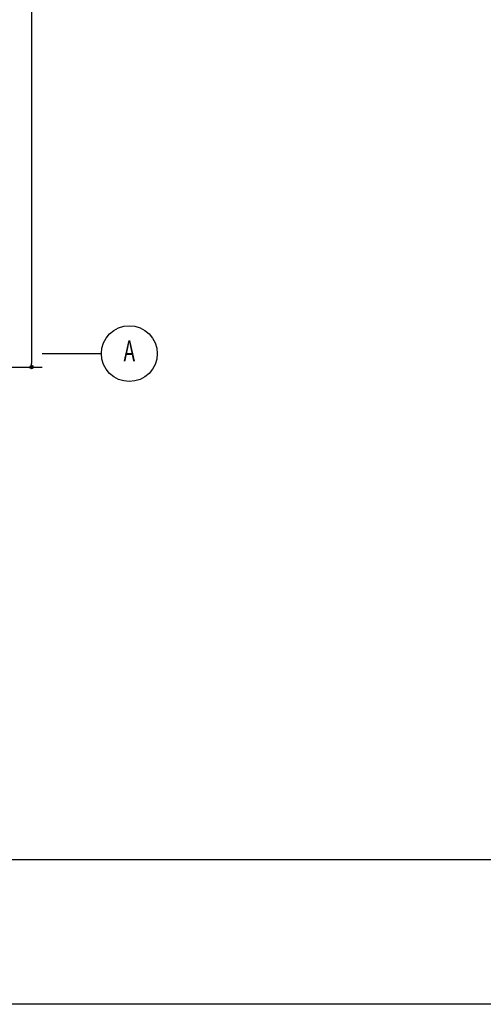
# Model space of a CAD drawing. Extents: x 1667 to 41127, y 644 to 28700.
# Drawn here: x 13282 to 16601, y 1018 to 8071 of the extents above; entities that cross this region are included whole.
import ezdxf
from ezdxf.enums import TextEntityAlignment as Align

# ---------------------------------------------------------------- set-up
doc = ezdxf.new("R2010")
doc.units = 0
doc.header["$LTSCALE"] = 50
doc.header["$MEASUREMENT"] = 0
doc.linetypes.add('1PL-20', pattern=[23, 20, -1, 1, -1])
for name, color, linetype in [('CENTER', 6, '1PL-20'), ('SUNPOU', 4, 'CONTINUOUS'), ('WAKUSEN-01', 50, 'CONTINUOUS')]:
    doc.layers.add(name, color=color, linetype=linetype)
doc.styles.add('00', font='ROMANS', dxfattribs={"width": 0.666667, "bigfont": 'BIGFONT'})

msp = doc.modelspace()

# ---------------------------------------------------------------- linework, layer by layer
at = {"layer": 'CENTER'}
msp.add_line((13441.6, 5678.6), (13866.6, 5678.6), dxfattribs=at)
at = {"layer": 'SUNPOU'}
for p, q in [((13366.6, 14858.6), (13366.6, 5607.6)), ((11796.6, 5582.6), (13441.6, 5582.6)), ((13366.6, 5595.1), (13366.6, 5607.6))]:
    msp.add_line(p, q, dxfattribs=at)
for centre, radius in [((14066.6, 5678.6), 200), ((13366.6, 5582.6), 12.5)]:
    msp.add_circle(centre, radius, dxfattribs=at)
for start, end in [(90, 270), (270, 90)]:
    msp.add_arc((13366.6, 5582.6), 6.25, start, end, dxfattribs=at)
at = {"layer": 'WAKUSEN-01'}
for p, q in [((41127.5, 2052.5), (1667.5, 2052.5)), ((41127.5, 2052.5), (1667.5, 2052.5)), ((41127.5, 1017.5), (1667.5, 1017.5))]:
    msp.add_line(p, q, dxfattribs=at)

# ---------------------------------------------------------------- texts
at = {"layer": 'SUNPOU', "style": '00', "width": 0.666667}
msp.add_text('A', height=150, dxfattribs=at).set_placement((14066.6, 5678.6), align=Align.MIDDLE)

doc.saveas('drawing.dxf')
